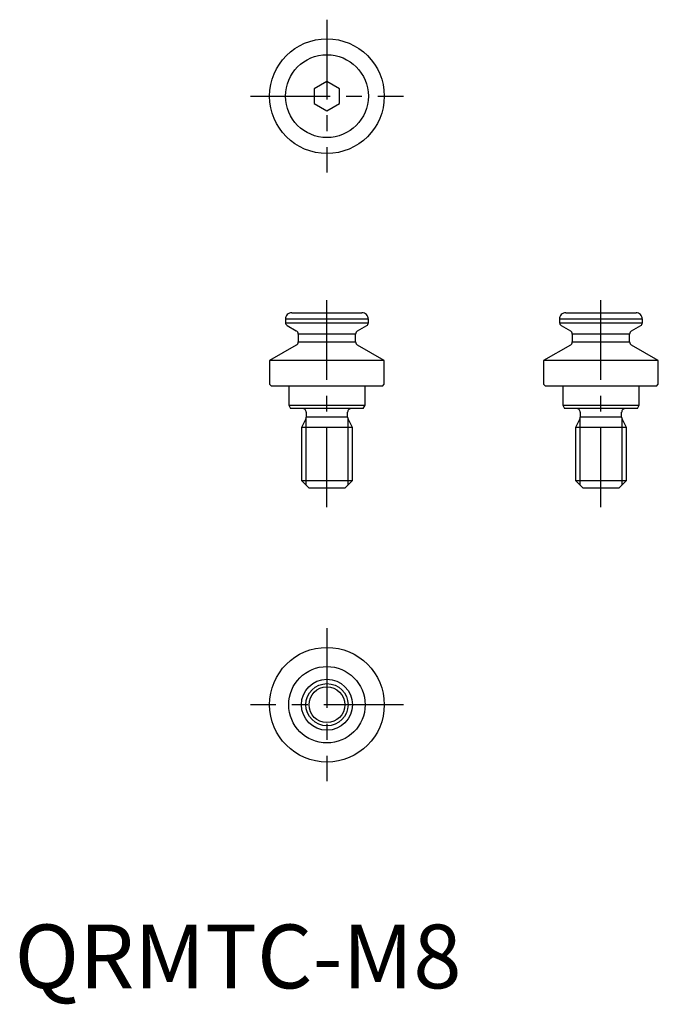
# Model space of a CAD drawing. Extents: x 1 to 101, y -3 to 152.
import ezdxf

# ---------------------------------------------------------------- set-up
doc = ezdxf.new("R2010")
doc.units = 0
doc.header["$LTSCALE"] = 10
doc.header["$MEASUREMENT"] = 0
doc.linetypes.add('CENTER', pattern=[2, 1.25, -0.25, 0.25, -0.25])
doc.layers.get('0').update_dxf_attribs({"linetype": 'CONTINUOUS'})
doc.layers.add('1', color=1, linetype='CENTER')
doc.layers.add('3', color=3, linetype='CONTINUOUS')
doc.styles.add('Standard1', font='arial.ttf')

msp = doc.modelspace()

# ---------------------------------------------------------------- linework, layer by layer
for p, q in [((49, 142.31), (47, 141.15)), ((51, 141.15), (49, 142.31)), ((47, 141.15), (47, 138.85)), ((51, 138.85), (51, 141.15)), ((47, 138.85), (49, 137.69)), ((49, 137.69), (51, 138.85)), ((43.5, 106), (54.5, 106)), ((86.5, 106), (97.5, 106)), ((42.5, 105), (42.5, 104.44)), ((55.5, 105), (42.5, 105)), ((42.5, 104.44), (55.5, 104.44)), ((42.75, 104.01), (44.2, 103.17)), ((53.8, 103.17), (55.25, 104.01)), ((55.5, 104.44), (55.5, 105)), ((85.5, 105), (85.5, 104.44)), ((98.5, 105), (85.5, 105)), ((85.5, 104.44), (98.5, 104.44)), ((85.75, 104.01), (87.2, 103.17)), ((96.8, 103.17), (98.25, 104.01)), ((98.5, 104.44), (98.5, 105)), ((44.5, 102.65), (44.5, 101.44)), ((53.5, 102.65), (44.5, 102.65)), ((53.5, 101.44), (53.5, 102.65)), ((87.5, 102.65), (87.5, 101.44)), ((96.5, 102.65), (87.5, 102.65)), ((96.5, 101.44), (96.5, 102.65)), ((44.2, 100.92), (40, 98.5)), ((44.5, 101.44), (53.5, 101.44)), ((58, 98.5), (53.8, 100.92)), ((87.2, 100.92), (83, 98.5)), ((87.5, 101.44), (96.5, 101.44)), ((101, 98.5), (96.8, 100.92)), ((40, 98.5), (40, 94.8)), ((58, 98.5), (40, 98.5)), ((58, 94.8), (58, 98.5)), ((83, 98.5), (83, 94.8)), ((101, 98.5), (83, 98.5)), ((101, 94.8), (101, 98.5)), ((40, 94.8), (40.3, 94.5)), ((57.7, 94.5), (40.3, 94.5)), ((43, 94.5), (43, 91.5)), ((55, 91.5), (55, 94.5)), ((57.7, 94.5), (58, 94.8)), ((83, 94.8), (83.3, 94.5)), ((100.7, 94.5), (83.3, 94.5)), ((86, 94.5), (86, 91.5)), ((98, 91.5), (98, 94.5)), ((100.7, 94.5), (101, 94.8)), ((43, 91.5), (43.29, 91)), ((43, 91.5), (55, 91.5)), ((54.71, 91), (55, 91.5)), ((86, 91.5), (86.29, 91)), ((86, 91.5), (98, 91.5)), ((97.71, 91), (98, 91.5)), ((54.71, 91), (43.29, 91)), ((45.75, 90.4), (45.75, 89.62)), ((52.25, 89.62), (45.75, 89.62)), ((52.25, 89.62), (52.25, 90.4)), ((97.71, 91), (86.29, 91)), ((88.75, 90.4), (88.75, 89.62)), ((95.25, 89.62), (88.75, 89.62)), ((95.25, 89.62), (95.25, 90.4)), ((45.68, 89.34), (45, 88)), ((53, 88), (52.32, 89.34)), ((88.68, 89.34), (88, 88)), ((96, 88), (95.32, 89.34)), ((45, 88), (45, 79.7)), ((53, 88), (45, 88)), ((53, 79.7), (53, 88)), ((88, 88), (88, 79.7)), ((96, 88), (88, 88)), ((96, 79.7), (96, 88)), ((45, 79.7), (46.2, 78.5)), ((45, 79.7), (53, 79.7)), ((51.8, 78.5), (53, 79.7)), ((88, 79.7), (89.2, 78.5)), ((88, 79.7), (96, 79.7)), ((94.8, 78.5), (96, 79.7)), ((51.8, 78.5), (46.2, 78.5)), ((94.8, 78.5), (89.2, 78.5))]:
    msp.add_line(p, q)
at = {"flags": 128}
for points in [[(45.69, 89.36), (45.7, 89.36)], [(88.69, 89.36), (88.7, 89.36)]]:
    msp.add_lwpolyline(points, dxfattribs=at)
for centre, radius in [((49, 140), 9), ((49, 140), 6.5), ((49, 44.5), 9), ((49, 44.5), 6), ((49, 44.5), 4), ((49, 44.5), 2.8)]:
    msp.add_circle(centre, radius)
for centre, radius, start, end in [((43.47, 105.03), 0.973, 88.3966, 181.6034), ((54.51, 105.01), 0.992, 359.507, 90.493), ((86.47, 105.03), 0.973, 88.3966, 181.6034), ((97.51, 105.01), 0.992, 359.507, 90.493), ((43.01, 104.45), 0.505, 180.3446, 239.6554), ((55.02, 104.43), 0.481, 298.6767, 1.3233), ((86.01, 104.45), 0.505, 180.3446, 239.6554), ((98.02, 104.43), 0.481, 298.6767, 1.3233), ((43.91, 102.66), 0.591, 359.4974, 60.5026), ((54.1, 102.66), 0.595, 119.7274, 180.2726), ((86.91, 102.66), 0.591, 359.4974, 60.5026), ((97.1, 102.66), 0.595, 119.7274, 180.2726), ((43.92, 101.43), 0.581, 298.8925, 1.1075), ((54.09, 101.44), 0.592, 179.5306, 240.4694), ((86.92, 101.43), 0.581, 298.8925, 1.1075), ((97.09, 101.44), 0.592, 179.5306, 240.4694), ((45.15, 90.4), 0.597, 359.6886, 90.3114), ((45.12, 89.62), 0.632, 333.7036, 359.2964), ((52.85, 90.4), 0.597, 89.6796, 180.3204), ((52.86, 89.62), 0.612, 180.2767, 206.7233), ((88.15, 90.4), 0.597, 359.6886, 90.3114), ((88.12, 89.62), 0.632, 333.7036, 359.2964), ((95.85, 90.4), 0.597, 89.6796, 180.3204), ((95.86, 89.62), 0.612, 180.2767, 206.7233)]:
    msp.add_arc(centre, radius, start, end)
at = {"layer": '1'}
for p, q in [((49, 152), (49, 128)), ((37, 140), (61, 140)), ((49, 75.5), (49, 109)), ((92, 75.5), (92, 109)), ((49, 56.5), (49, 32.5)), ((61, 44.5), (37, 44.5))]:
    msp.add_line(p, q, dxfattribs=at)
at = {"layer": '3'}
for p, q in [((45.69, 89.36), (45.69, 79.01)), ((52.31, 79.01), (52.31, 89.36)), ((88.69, 89.36), (88.69, 79.01)), ((95.31, 79.01), (95.31, 89.36))]:
    msp.add_line(p, q, dxfattribs=at)
msp.add_circle((49, 44.5), 3.31, dxfattribs=at)

# ---------------------------------------------------------------- texts
at = {"color": 3, "style": 'Standard1'}
msp.add_text('QRMTC-M8', height=10, dxfattribs=at).set_placement((0, 0))

doc.saveas('drawing.dxf')
